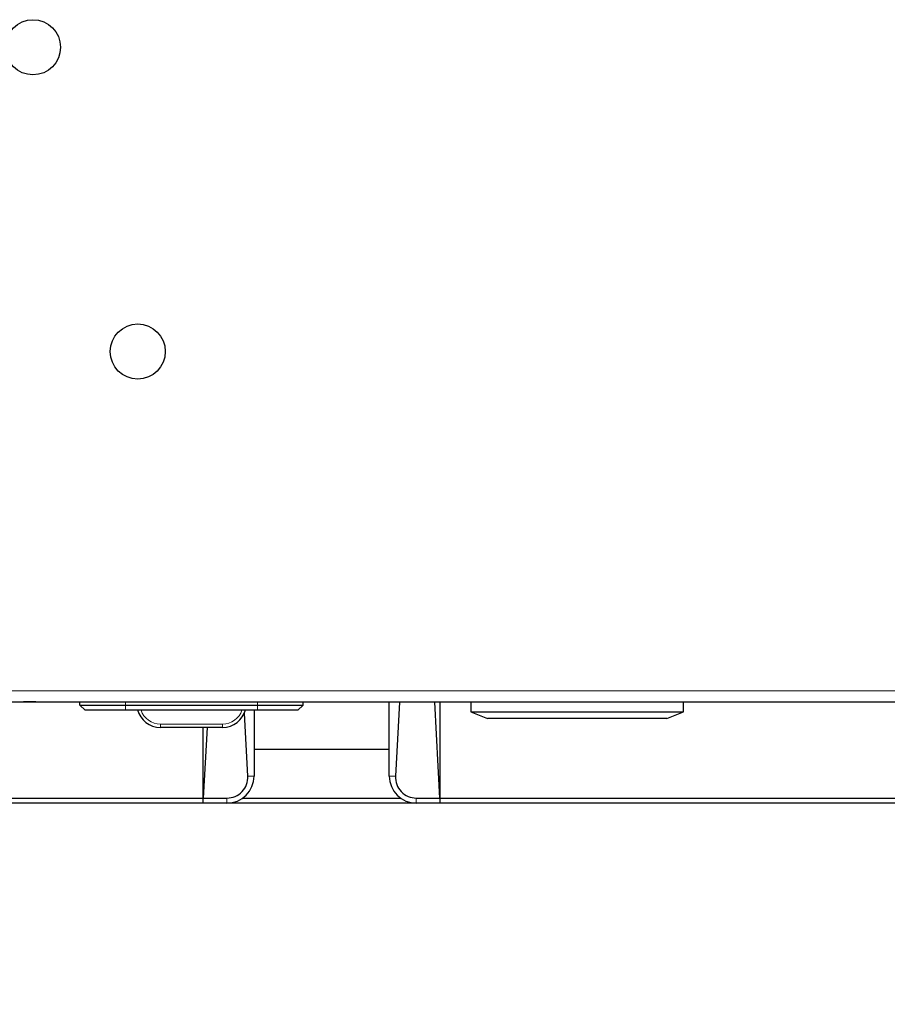
# Model space of a CAD drawing. Units: millimetres. Extents: x 0 to 210, y 0 to 297.
# Drawn here: x 55 to 68, y 145 to 160 of the extents above; entities that cross this region are included whole.
import ezdxf

# ---------------------------------------------------------------- set-up
doc = ezdxf.new("R2010")
doc.units = ezdxf.units.MM
doc.styles.add('SLDTEXTSTYLE0', font='TXT', dxfattribs={"width": 0.75})
doc.dimstyles.new('SLDDIMSTYLE5', dxfattribs={"dimtxt": 3.5, "dimasz": 3.302, "dimexe": 0, "dimexo": 0.0625, "dimgap": 0.875, "dimtad": 1, "dimlfac": 20, "dimrnd": 1e-09, "dimzin": 12, "dimdsep": 46, "dimtxsty": 'SLDTEXTSTYLE0', "dimsah": 1, "dimcen": 0.09, "dimadec": 0, "dimazin": 3, "dimtfac": 1, "dimtofl": 0, "dimtmove": 0, "dimatfit": 3, "dimfxl": 0, "dimfrac": 2, "dimtolj": 1, "dimtzin": 12, "dimarcsym": 0})

# ---------------------------------------------------------------- blocks, each defined once
blk = doc.blocks.new('_D_5')
at = {"color": 7, "linetype": 'Continuous', "lineweight": 0}
for p, q in [((48.985, 149.531), (48.985, 135.251)), ((78.485, 149.531), (78.485, 135.251)), ((48.985, 136.251), (78.485, 136.251))]:
    blk.add_line(p, q, dxfattribs=at)
at = {"color": 7, "linetype": 'Continuous', "lineweight": 18}
for points in [[(48.985, 136.251), (52.287, 135.751), (52.287, 136.751)], [(78.485, 136.251), (75.183, 136.751), (75.183, 135.751)]]:
    blk.add_solid(points, dxfattribs=at)
at = {"color": 7, "linetype": 'Continuous', "lineweight": 18, "insert": (59.856, 140.763), "char_height": 3.5, "attachment_point": 1, "style": 'SLDTEXTSTYLE0'}
blk.add_mtext('590', dxfattribs=at)

msp = doc.modelspace()

# ---------------------------------------------------------------- linework, layer by layer
at = {"color": 8, "linetype": 'Continuous', "lineweight": 18}
for p, q in [((53.9547, 149.94345), (73.5147, 149.94345)), ((55.7262, 149.77845), (55.7262, 149.78095)), ((55.7312, 149.77345), (55.7312, 149.77845)), ((57.0547, 149.73147), (57.0547, 149.77345)), ((57.0547, 149.73147), (57.0547, 149.65647)), ((59.0047, 149.73147), (59.0047, 149.77345)), ((59.0047, 149.73147), (59.0047, 149.65647)), ((62.9532, 149.77345), (62.9532, 149.77845)), ((62.9582, 149.77845), (62.9582, 149.78095)), ((57.56902, 149.44923), (58.49037, 149.44923)), ((57.56902, 149.40097), (57.56902, 149.44923)), ((58.49037, 149.40097), (58.49037, 149.44923)), ((58.86214, 148.68097), (58.9547, 148.68097)), ((60.9547, 148.68097), (61.04726, 148.68097)), ((58.5547, 148.35597), (58.5547, 148.28097)), ((61.3547, 148.28097), (61.3547, 148.35597))]:
    msp.add_line(p, q, dxfattribs=at)
at = {"color": 7, "linetype": 'Continuous', "lineweight": 25}
for p, q in [((53.85505, 149.78095), (73.61434, 149.78095)), ((55.5462, 149.77845), (55.5462, 149.78095)), ((55.7262, 149.77845), (55.5462, 149.77845)), ((55.5762, 149.77345), (55.5762, 149.77845)), ((55.7312, 149.77345), (55.5762, 149.77345)), ((55.7262, 149.77845), (62.9582, 149.77845)), ((62.9532, 149.77345), (55.7312, 149.77345)), ((56.3797, 149.73147), (56.3797, 149.77345)), ((56.3797, 149.73147), (57.0547, 149.73147)), ((56.3797, 149.73147), (56.4547, 149.65647)), ((57.0547, 149.73147), (59.0047, 149.73147)), ((59.0047, 149.73147), (59.6797, 149.73147)), ((59.6797, 149.73147), (59.6047, 149.65647)), ((59.6797, 149.73147), (59.6797, 149.77345)), ((60.9547, 148.68097), (60.9547, 149.77345)), ((61.10628, 149.77345), (61.04726, 148.68097)), ((61.7047, 148.35597), (61.62811, 149.77345)), ((61.7047, 149.77345), (61.7047, 148.35597)), ((62.1597, 149.77345), (62.1597, 149.63147)), ((63.1082, 149.77345), (62.9532, 149.77345)), ((62.9582, 149.77845), (63.1382, 149.77845)), ((63.1082, 149.77345), (63.1082, 149.77845)), ((63.1382, 149.77845), (63.1382, 149.78095)), ((65.3097, 149.63147), (65.3097, 149.78095)), ((57.0547, 149.65647), (56.4547, 149.65647)), ((59.0047, 149.65647), (57.0547, 149.65647)), ((58.86214, 148.68097), (58.81181, 149.61249)), ((58.9547, 149.65647), (58.9547, 148.68097)), ((59.6047, 149.65647), (59.0047, 149.65647)), ((62.1597, 149.63147), (62.4097, 149.53147)), ((62.1597, 149.63147), (65.3097, 149.63147)), ((65.0597, 149.53147), (65.3097, 149.63147)), ((58.49037, 149.40097), (57.56902, 149.40097)), ((58.2047, 148.35597), (58.2047, 149.40097)), ((58.26116, 149.40097), (58.2047, 148.35597)), ((65.0597, 149.53147), (62.4097, 149.53147)), ((58.9547, 149.08097), (60.9547, 149.08097)), ((51.2347, 148.35597), (58.2047, 148.35597)), ((58.2047, 148.28097), (51.2347, 148.28097)), ((58.2047, 148.35597), (58.5547, 148.35597)), ((58.2047, 148.28097), (58.2047, 148.35597)), ((58.5547, 148.28097), (58.2047, 148.28097)), ((61.3547, 148.28097), (58.5547, 148.28097)), ((58.78788, 148.35597), (61.12151, 148.35597)), ((61.3547, 148.35597), (61.7047, 148.35597)), ((61.7047, 148.28097), (61.3547, 148.28097)), ((61.7047, 148.35597), (61.7047, 148.28097)), ((61.7047, 148.35597), (76.2347, 148.35597)), ((76.2347, 148.28097), (61.7047, 148.28097))]:
    msp.add_line(p, q, dxfattribs=at)
for centre in [(55.6847, 159.4597), (57.2347, 154.9597)]:
    msp.add_circle(centre, 0.40774, dxfattribs=at)
for centre, radius, start, end in [((57.56902, 149.75097), 0.35, 195, 270), ((58.49037, 149.75097), 0.35, 270, 345), ((58.5547, 148.68097), 0.4, 270, 0), ((61.3547, 148.68097), 0.4, 180, 270)]:
    msp.add_arc(centre, radius, start, end, dxfattribs=at)
at = {"color": 8, "linetype": 'Continuous', "lineweight": 18}
for centre, start, end in [((57.56902, 149.74923), 198.010026, 270), ((58.49037, 149.74923), 270, 341.989974)]:
    msp.add_arc(centre, 0.3, start, end, dxfattribs=at)
at = {"color": 7, "linetype": 'Continuous', "lineweight": 25}
for centre, start_param, end_param in [((58.5547, 148.66432), 3.14159265, 4.76644503), ((61.3547, 148.66432), 1.51674028, 3.14159265)]:
    msp.add_ellipse(centre, major_axis=(0, 0.30834), ratio=0.99853933, start_param=start_param, end_param=end_param, dxfattribs=at)

# ---------------------------------------------------------------- dimensions: what is measured, and where the dimension line sits
at = {"color": 7, "linetype": 'Continuous', "lineweight": 18}
dim = msp.add_linear_dim(base=(78.4847, 136.2513), p1=(48.9847, 150.53097), p2=(78.4847, 150.53097), dimstyle='SLDDIMSTYLE5', dxfattribs=at)
dim.commit()
dim.dimension.update_dxf_attribs({"geometry": '_D_5', "text_midpoint": (63.7347, 136.2513), "dimtype": 160})

doc.saveas('drawing.dxf')
